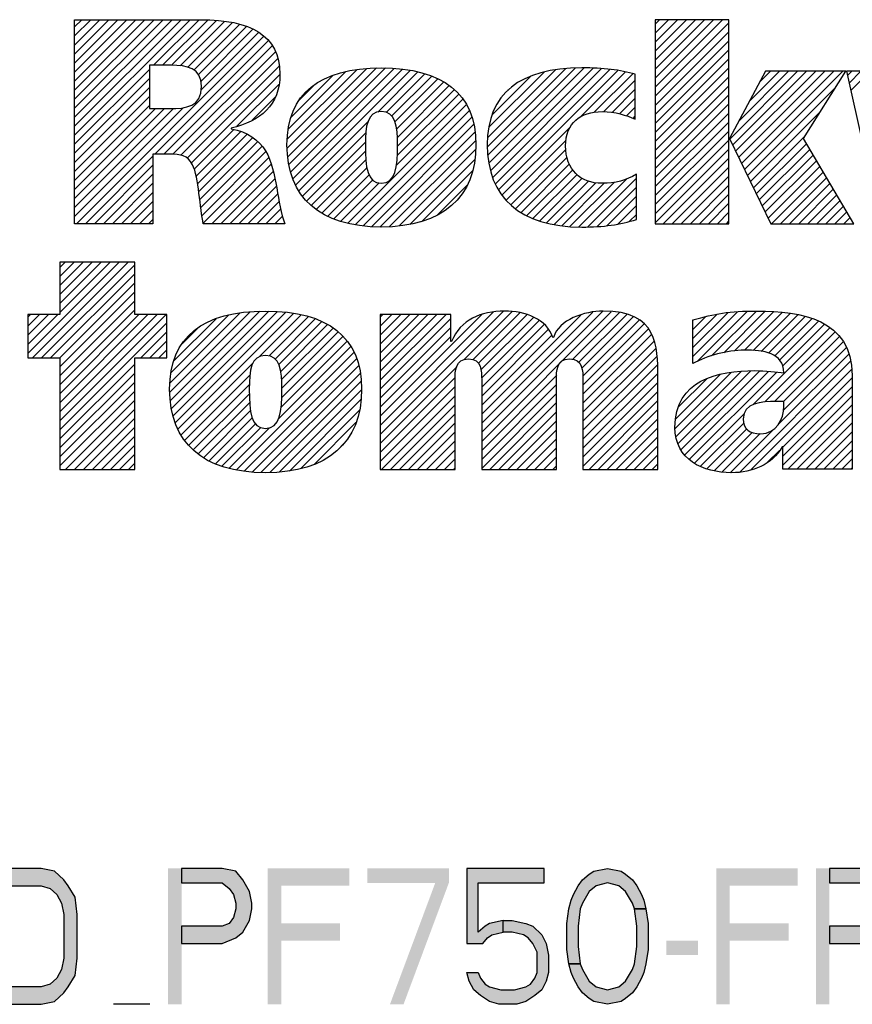
# Model space of a CAD drawing. Units: inches. Extents: x 0 to 68, y 0 to 44.
# Drawn here: x 55.1 to 57, y 2 to 4.2 of the extents above; entities that cross this region are included whole.
import ezdxf

# ---------------------------------------------------------------- set-up
doc = ezdxf.new("R2010")
doc.units = ezdxf.units.IN
doc.header["$LTSCALE"] = 3.74
doc.header["$MEASUREMENT"] = 0
doc.layers.get('0').update_dxf_attribs({"linetype": 'CONTINUOUS'})

# ---------------------------------------------------------------- blocks, each defined once
blk = doc.blocks.new('RA_LOGO_BL0', base_point=(56.2839, 3.6903))
at = {"color": 2, "linetype": 'CONTINUOUS'}
for p, q in [((55.2618, 3.9351), (55.517, 4.1903)), ((55.2618, 3.955), (55.497, 4.1903)), ((55.2618, 3.975), (55.4771, 4.1903)), ((55.2618, 3.9949), (55.4572, 4.1903)), ((55.2618, 4.0148), (55.4373, 4.1903)), ((55.2618, 4.0347), (55.4173, 4.1903)), ((55.2618, 4.0547), (55.3974, 4.1903)), ((55.2618, 4.0746), (55.3775, 4.1903)), ((55.2618, 4.0945), (55.3576, 4.1903)), ((55.2618, 4.1144), (55.3377, 4.1903)), ((55.2618, 4.1344), (55.3177, 4.1903)), ((55.2618, 4.1543), (55.2978, 4.1903)), ((55.2618, 4.1742), (55.2779, 4.1903)), ((55.4363, 4.0897), (55.5369, 4.1903)), ((55.4562, 4.0897), (55.5565, 4.1899)), ((55.4761, 4.0897), (55.5749, 4.1884)), ((55.495, 4.0886), (55.5929, 4.1865)), ((55.5118, 4.0854), (55.6104, 4.184)), ((55.5254, 4.0792), (55.6261, 4.1799)), ((55.5354, 4.0692), (55.6418, 4.1757)), ((56.5433, 4.0411), (56.6922, 4.1899)), ((56.5433, 4.061), (56.6722, 4.1899)), ((56.5433, 4.0809), (56.6523, 4.1899)), ((56.5433, 4.1008), (56.6324, 4.1899)), ((56.5433, 4.1208), (56.6125, 4.1899)), ((56.5433, 4.1407), (56.5925, 4.1899)), ((56.5433, 4.1606), (56.5726, 4.1899)), ((56.5433, 4.1805), (56.5527, 4.1899)), ((56.5433, 4.0211), (56.7058, 4.1836)), ((55.266, 3.74), (55.6795, 4.1536)), ((55.541, 4.0549), (55.6552, 4.1691)), ((55.5417, 4.0357), (55.6686, 4.1626)), ((56.5433, 4.0012), (56.7058, 4.1636)), ((55.4393, 3.8934), (55.69, 4.1441)), ((55.4592, 3.8934), (55.6982, 4.1324)), ((56.5433, 3.9813), (56.7058, 4.1437)), ((55.4791, 3.8933), (55.7053, 4.1195)), ((56.5433, 3.9614), (56.7058, 4.1238)), ((55.4966, 3.8909), (55.7105, 4.1049)), ((55.5102, 3.8846), (55.7134, 4.0878)), ((56.5433, 3.9414), (56.7058, 4.1039)), ((55.2618, 3.9152), (55.4271, 4.0804)), ((55.5197, 3.8742), (55.7151, 4.0696)), ((55.7312, 3.9064), (55.9071, 4.0822)), ((55.7315, 3.9266), (55.8853, 4.0804)), ((55.7324, 3.8877), (55.9285, 4.0838)), ((55.7333, 3.9483), (55.8607, 4.0758)), ((55.7351, 3.8704), (55.9485, 4.0838)), ((55.7385, 3.8539), (55.9671, 4.0825)), ((55.7388, 3.9738), (55.8327, 4.0676)), ((55.7438, 3.8393), (55.9856, 4.0811)), ((55.7496, 3.8251), (56.0029, 4.0784)), ((55.9309, 3.9865), (56.0196, 4.0752)), ((55.9499, 3.9856), (56.0352, 4.0709)), ((55.9619, 3.9777), (56.0501, 4.0659)), ((56.173, 3.9099), (56.3451, 4.0819)), ((56.1738, 3.9305), (56.3231, 4.0799)), ((56.1742, 3.8911), (56.3667, 4.0836)), ((56.1763, 3.953), (56.298, 4.0746)), ((56.1765, 3.8735), (56.3868, 4.0837)), ((56.1799, 3.8569), (56.4061, 4.0832)), ((56.1834, 3.98), (56.2689, 4.0655)), ((56.1848, 3.842), (56.4251, 4.0822)), ((56.1903, 3.8275), (56.443, 4.0802)), ((56.1976, 3.8149), (56.461, 4.0783)), ((56.3782, 3.9755), (56.4774, 4.0747)), ((56.4086, 3.9861), (56.4937, 4.0711)), ((56.5433, 3.9215), (56.7058, 4.0839)), ((56.5433, 3.9016), (56.7058, 4.064)), ((56.7078, 3.9266), (56.8577, 4.0765)), ((56.7143, 3.9132), (56.8776, 4.0765)), ((56.7208, 3.8998), (56.8975, 4.0765)), ((56.7274, 3.8864), (56.9174, 4.0765)), ((56.7276, 3.9663), (56.8377, 4.0765)), ((56.7339, 3.873), (56.9374, 4.0765)), ((56.7404, 3.8596), (56.9573, 4.0765)), ((56.7508, 4.0094), (56.8178, 4.0765)), ((56.7739, 4.0524), (56.7979, 4.0765)), ((56.9676, 4.0668), (56.9772, 4.0765)), ((56.9712, 4.0505), (56.9971, 4.0765)), ((56.9749, 4.0342), (57.0171, 4.0765)), ((55.2618, 3.8953), (55.4271, 4.0605)), ((55.6203, 3.9549), (55.7128, 4.0474)), ((55.7577, 4.0126), (55.7925, 4.0473)), ((55.969, 3.9648), (56.0639, 4.0597)), ((55.9727, 3.9486), (56.0771, 4.053)), ((55.9744, 3.9304), (56.0888, 4.0448)), ((56.4296, 3.9871), (56.4993, 4.0568)), ((56.5433, 3.8817), (56.7058, 4.0441)), ((55.2618, 3.8753), (55.4271, 4.0406)), ((55.2618, 3.8554), (55.4271, 4.0207)), ((55.9742, 3.8903), (56.1098, 4.0259)), ((55.9747, 3.9108), (56.1002, 4.0363)), ((56.2185, 4.035), (56.2188, 4.0353)), ((56.4481, 3.9857), (56.4993, 4.0369)), ((56.5433, 3.8617), (56.7058, 4.0242)), ((56.7469, 3.8462), (56.9416, 4.0409)), ((55.2618, 3.8355), (55.4271, 4.0007)), ((55.6536, 3.9682), (55.7052, 4.0199)), ((55.8647, 3.741), (56.1266, 4.0029)), ((55.972, 3.8682), (56.1189, 4.0151)), ((56.4646, 3.9823), (56.4993, 4.017)), ((56.5433, 3.8418), (56.7058, 4.0042)), ((55.2618, 3.7558), (55.5021, 3.9961)), ((55.2618, 3.7757), (55.4802, 3.9941)), ((55.2618, 3.7956), (55.4602, 3.994)), ((55.2618, 3.8156), (55.4403, 3.994)), ((55.881, 3.7373), (56.1332, 3.9896)), ((56.4803, 3.978), (56.4993, 3.997)), ((56.4946, 3.9724), (56.4993, 3.9771)), ((56.5433, 3.8219), (56.7058, 3.9843)), ((56.7535, 3.8328), (56.9074, 3.9867)), ((55.7569, 3.8126), (55.9093, 3.9649)), ((55.8988, 3.7352), (56.1389, 3.9754)), ((55.9169, 3.7334), (56.1428, 3.9593)), ((56.5433, 3.802), (56.7058, 3.9644)), ((55.5257, 3.8602), (55.6135, 3.9481)), ((55.5301, 3.8448), (55.6291, 3.9437)), ((55.5331, 3.8278), (55.6427, 3.9374)), ((55.7648, 3.8005), (55.9047, 3.9404)), ((55.936, 3.7326), (56.1459, 3.9425)), ((56.2052, 3.8026), (56.3555, 3.9529)), ((56.5433, 3.782), (56.7058, 3.9445)), ((55.5361, 3.8109), (55.6553, 3.9301)), ((55.5382, 3.7931), (55.666, 3.9209)), ((55.7739, 3.7897), (55.9038, 3.9196)), ((55.9563, 3.733), (56.1472, 3.9239)), ((56.2142, 3.7917), (56.347, 3.9244)), ((56.5433, 3.7621), (56.7058, 3.9245)), ((56.76, 3.8194), (56.8732, 3.9326)), ((56.7665, 3.806), (56.8771, 3.9166)), ((55.5404, 3.7754), (55.676, 3.9109)), ((55.5432, 3.7582), (55.6843, 3.8993)), ((55.7843, 3.7801), (55.9039, 3.8998)), ((55.9784, 3.7352), (56.1471, 3.9039)), ((56.2244, 3.7819), (56.3465, 3.904)), ((56.5433, 3.7422), (56.7058, 3.9046)), ((56.7731, 3.7926), (56.8845, 3.9041)), ((56.7796, 3.7792), (56.8919, 3.8916)), ((55.2859, 3.74), (55.4348, 3.8889)), ((55.3058, 3.74), (55.4348, 3.869)), ((55.5459, 3.741), (55.6903, 3.8854)), ((55.5649, 3.74), (55.696, 3.8712)), ((55.7953, 3.7712), (55.9049, 3.8808)), ((56.0016, 3.7384), (56.1458, 3.8826)), ((56.2352, 3.7728), (56.3489, 3.8865)), ((56.2472, 3.7648), (56.3538, 3.8714)), ((56.5611, 3.74), (56.7058, 3.8847)), ((56.7861, 3.7658), (56.8994, 3.8791)), ((55.3258, 3.74), (55.4348, 3.8491)), ((55.5848, 3.74), (55.7, 3.8552)), ((55.8074, 3.7634), (55.9071, 3.8631)), ((55.8201, 3.7562), (55.9118, 3.8479)), ((56.0274, 3.7443), (56.1406, 3.8575)), ((56.2597, 3.7574), (56.3613, 3.859)), ((56.2736, 3.7515), (56.3709, 3.8487)), ((56.581, 3.74), (56.7058, 3.8648)), ((56.7926, 3.7524), (56.9068, 3.8665)), ((56.8002, 3.74), (56.9142, 3.854)), ((55.3457, 3.74), (55.4348, 3.8292)), ((55.6047, 3.74), (55.704, 3.8393)), ((55.8342, 3.7504), (55.9198, 3.836)), ((55.8487, 3.7449), (55.9334, 3.8296)), ((56.0613, 3.7583), (56.1295, 3.8265)), ((56.2879, 3.7458), (56.3825, 3.8404)), ((56.3038, 3.7417), (56.3962, 3.8341)), ((56.3198, 3.7378), (56.4122, 3.8302)), ((56.3375, 3.7356), (56.4311, 3.8292)), ((56.3553, 3.7335), (56.4532, 3.8314)), ((56.3745, 3.7328), (56.4802, 3.8385)), ((56.3948, 3.7331), (56.5019, 3.8402)), ((56.6009, 3.74), (56.7058, 3.8448)), ((56.8201, 3.74), (56.9216, 3.8415)), ((56.84, 3.74), (56.929, 3.829)), ((55.3656, 3.74), (55.4348, 3.8092)), ((55.6246, 3.74), (55.7073, 3.8227)), ((55.6446, 3.74), (55.7105, 3.8059)), ((56.4155, 3.734), (56.5019, 3.8203)), ((56.6209, 3.74), (56.7058, 3.8249)), ((56.6408, 3.74), (56.7058, 3.805)), ((56.86, 3.74), (56.9364, 3.8165)), ((56.8799, 3.74), (56.9439, 3.804)), ((55.3855, 3.74), (55.4348, 3.7893)), ((55.6645, 3.74), (55.7136, 3.7891)), ((56.4375, 3.736), (56.5019, 3.8004)), ((56.6607, 3.74), (56.7058, 3.7851)), ((56.8998, 3.74), (56.9513, 3.7915)), ((55.4055, 3.74), (55.4348, 3.7694)), ((55.6844, 3.74), (55.7167, 3.7723)), ((56.4606, 3.7392), (56.5019, 3.7805)), ((56.4868, 3.7454), (56.5019, 3.7605)), ((56.6806, 3.74), (56.7058, 3.7651)), ((56.9197, 3.74), (56.9587, 3.779)), ((56.9397, 3.74), (56.9661, 3.7665)), ((55.4254, 3.74), (55.4348, 3.7495)), ((55.7043, 3.74), (55.7211, 3.7568)), ((55.7243, 3.74), (55.7257, 3.7415)), ((56.7006, 3.74), (56.7058, 3.7452)), ((56.9596, 3.74), (56.9735, 3.754)), ((55.159, 3.4538), (55.3604, 3.6551)), ((55.1693, 3.4441), (55.3803, 3.6551)), ((55.2293, 3.6551), (55.2293, 3.5393)), ((55.3946, 3.6551), (55.2293, 3.6551)), ((55.2293, 3.5439), (55.3405, 3.6551)), ((55.2293, 3.5639), (55.3205, 3.6551)), ((55.2293, 3.5838), (55.3006, 3.6551)), ((55.2293, 3.6037), (55.2807, 3.6551)), ((55.2293, 3.6236), (55.2608, 3.6551)), ((55.2293, 3.6436), (55.2409, 3.6551)), ((55.3946, 3.5393), (55.3946, 3.6551)), ((55.1892, 3.4441), (55.3946, 3.6495)), ((55.2091, 3.4441), (55.3946, 3.6296)), ((55.2291, 3.4441), (55.3946, 3.6096)), ((55.2293, 3.4244), (55.3946, 3.5897)), ((55.2293, 3.4045), (55.3946, 3.5698)), ((55.2293, 3.3845), (55.3946, 3.5499)), ((55.4722, 3.3684), (55.6492, 3.5454)), ((55.4727, 3.3888), (55.6272, 3.5434)), ((55.4734, 3.3497), (55.6707, 3.547)), ((55.4758, 3.3322), (55.6907, 3.5471)), ((55.4793, 3.3157), (55.7095, 3.546)), ((55.4843, 3.3008), (55.7281, 3.5446)), ((55.9367, 3.275), (56.2086, 3.5469)), ((55.9367, 3.2949), (56.1868, 3.5451)), ((56.122, 3.4404), (56.2273, 3.5457)), ((56.1416, 3.44), (56.2448, 3.5433)), ((56.1604, 3.2795), (56.4279, 3.547)), ((56.1604, 3.2596), (56.4464, 3.5456)), ((56.1604, 3.2995), (56.4055, 3.5446)), ((56.3616, 3.4409), (56.4648, 3.5441)), ((56.6263, 3.4466), (56.7253, 3.5456)), ((56.6263, 3.4665), (56.7033, 3.5435)), ((56.6357, 3.436), (56.746, 3.5464)), ((56.6677, 3.4482), (56.7667, 3.5471)), ((56.6947, 3.4552), (56.7864, 3.5469)), ((56.7186, 3.4592), (56.8053, 3.5459)), ((56.7402, 3.4609), (56.8236, 3.5443)), ((55.2293, 3.5393), (55.159, 3.5393)), ((55.159, 3.5393), (55.159, 3.4441)), ((55.159, 3.4737), (55.2247, 3.5393)), ((55.159, 3.4936), (55.2048, 3.5393)), ((55.159, 3.5135), (55.1848, 3.5393)), ((55.159, 3.5335), (55.1649, 3.5393)), ((55.2293, 3.3048), (55.4638, 3.5393)), ((55.2293, 3.3248), (55.4439, 3.5393)), ((55.2293, 3.3447), (55.4239, 3.5393)), ((55.2293, 3.3646), (55.404, 3.5393)), ((55.2293, 3.2849), (55.4657, 3.5213)), ((55.4657, 3.5393), (55.3946, 3.5393)), ((55.4657, 3.4441), (55.4657, 3.5393)), ((55.4747, 3.4107), (55.6026, 3.5387)), ((55.4805, 3.4365), (55.5743, 3.5303)), ((55.4898, 3.2864), (55.7456, 3.5422)), ((55.6699, 3.4466), (55.7623, 3.539)), ((55.6915, 3.4482), (55.7782, 3.535)), ((55.7045, 3.4413), (55.7932, 3.53)), ((55.7125, 3.4294), (55.8073, 3.5242)), ((55.9367, 3.3946), (56.0817, 3.5396)), ((55.9367, 3.4145), (56.0618, 3.5396)), ((55.9367, 3.4344), (56.0419, 3.5396)), ((55.9367, 3.4543), (56.022, 3.5396)), ((55.9367, 3.4743), (56.002, 3.5396)), ((55.9367, 3.4942), (55.9821, 3.5396)), ((55.9367, 3.5141), (55.9622, 3.5396)), ((55.9367, 3.534), (55.9423, 3.5396)), ((55.9367, 3.3149), (56.1611, 3.5393)), ((55.9367, 3.3746), (56.0925, 3.5305)), ((56.153, 3.4316), (56.2604, 3.5389)), ((56.1588, 3.4175), (56.2747, 3.5333)), ((56.1602, 3.3989), (56.2875, 3.5262)), ((56.1604, 3.3194), (56.3793, 3.5383)), ((56.3743, 3.4337), (56.4804, 3.5398)), ((56.3813, 3.4208), (56.4956, 3.5351)), ((56.3836, 3.4031), (56.5078, 3.5274)), ((56.6263, 3.4864), (56.68, 3.5402)), ((56.6263, 3.5064), (56.6545, 3.5346)), ((56.6263, 3.5263), (56.628, 3.528)), ((56.7592, 3.46), (56.8416, 3.5424)), ((56.7773, 3.4581), (56.8583, 3.5391)), ((56.7936, 3.4545), (56.8748, 3.5357)), ((56.8074, 3.4484), (56.8896, 3.5306)), ((56.8181, 3.4392), (56.9041, 3.5252)), ((55.4084, 3.4441), (55.4657, 3.5014)), ((55.4998, 3.4758), (55.533, 3.5089)), ((55.717, 3.414), (55.8205, 3.5174)), ((55.719, 3.3961), (55.8326, 3.5097)), ((55.7197, 3.3769), (55.844, 3.5012)), ((55.9367, 3.3547), (56.0925, 3.5106)), ((56.1604, 3.3792), (56.2984, 3.5172)), ((56.1604, 3.3592), (56.3082, 3.507)), ((56.384, 3.3837), (56.5191, 3.5188)), ((56.384, 3.3637), (56.5283, 3.508)), ((56.7598, 3.341), (56.9293, 3.5105)), ((56.7855, 3.3467), (56.9403, 3.5016)), ((56.825, 3.4261), (56.9171, 3.5182)), ((55.4283, 3.4441), (55.4657, 3.4814)), ((55.718, 3.3352), (55.8637, 3.481)), ((55.7195, 3.3567), (55.8541, 3.4913)), ((55.9367, 3.3348), (56.0925, 3.4907)), ((56.1604, 3.3393), (56.3149, 3.4939)), ((56.384, 3.3438), (56.5355, 3.4953)), ((56.384, 3.3239), (56.5416, 3.4815)), ((56.8064, 3.3477), (56.9499, 3.4912)), ((56.8264, 3.3478), (56.9587, 3.4801)), ((55.4482, 3.4441), (55.4657, 3.4615)), ((55.6189, 3.1963), (55.8787, 3.4562)), ((55.712, 3.3094), (55.8715, 3.4688)), ((56.384, 3.304), (56.5449, 3.4648)), ((56.8268, 3.3283), (56.9654, 3.4669)), ((55.159, 3.4441), (55.2293, 3.4441)), ((55.2293, 3.4441), (55.2293, 3.1978)), ((55.3946, 3.1978), (55.3946, 3.4441)), ((55.3946, 3.4441), (55.4657, 3.4441)), ((55.636, 3.1936), (55.8844, 3.442)), ((56.384, 3.284), (56.5476, 3.4476)), ((56.7301, 3.1918), (56.9753, 3.437)), ((56.815, 3.2966), (56.9713, 3.4529)), ((55.2293, 3.265), (55.3946, 3.4303)), ((55.4971, 3.2738), (55.6557, 3.4324)), ((55.6542, 3.1918), (55.8891, 3.4267)), ((55.9367, 3.2551), (56.1055, 3.4239)), ((56.384, 3.2641), (56.5484, 3.4284)), ((56.5891, 3.2699), (56.7337, 3.4145)), ((56.5937, 3.2546), (56.7544, 3.4153)), ((56.6002, 3.2412), (56.7741, 3.4151)), ((56.6082, 3.2293), (56.7931, 3.4141)), ((56.6185, 3.2197), (56.8115, 3.4126)), ((56.7547, 3.1965), (56.9771, 3.4188)), ((55.2293, 3.2451), (55.3946, 3.4104)), ((55.2293, 3.2251), (55.3946, 3.3905)), ((55.5047, 3.2614), (55.649, 3.4057)), ((55.6728, 3.1905), (55.8927, 3.4103)), ((55.6927, 3.1905), (55.8944, 3.3921)), ((55.9367, 3.2352), (56.102, 3.4005)), ((56.1604, 3.2397), (56.326, 3.4053)), ((56.384, 3.2442), (56.5491, 3.4093)), ((56.5872, 3.288), (56.711, 3.4118)), ((56.5886, 3.3093), (56.6867, 3.4074)), ((56.5941, 3.3347), (56.6571, 3.3977)), ((56.8248, 3.2466), (56.9782, 3.4)), ((55.2293, 3.2052), (55.3946, 3.3705)), ((55.5136, 3.2505), (55.6476, 3.3845)), ((55.7142, 3.192), (55.8954, 3.3732)), ((55.9367, 3.2152), (56.1017, 3.3803)), ((56.1604, 3.2198), (56.3254, 3.3848)), ((56.384, 3.2243), (56.5491, 3.3893)), ((56.384, 3.2043), (56.5491, 3.3694)), ((56.8248, 3.2267), (56.9782, 3.3801)), ((55.2418, 3.1978), (55.3946, 3.3506)), ((55.5237, 3.2406), (55.6477, 3.3646)), ((55.7363, 3.1941), (55.894, 3.3519)), ((55.9392, 3.1978), (56.1017, 3.3604)), ((56.1604, 3.1998), (56.3254, 3.3649)), ((56.3974, 3.1978), (56.5491, 3.3495)), ((56.8248, 3.2068), (56.9782, 3.3602)), ((55.2617, 3.1978), (55.3946, 3.3307)), ((55.5347, 3.2317), (55.6484, 3.3454)), ((55.5464, 3.2235), (55.6503, 3.3274)), ((55.7615, 3.1995), (55.8906, 3.3286)), ((55.9591, 3.1978), (56.1017, 3.3405)), ((56.1783, 3.1978), (56.3254, 3.345)), ((56.4174, 3.1978), (56.5491, 3.3296)), ((56.8358, 3.1979), (56.9782, 3.3402)), ((55.2816, 3.1978), (55.3946, 3.3108)), ((55.5591, 3.2163), (55.6541, 3.3113)), ((55.979, 3.1978), (56.1017, 3.3205)), ((56.1982, 3.1978), (56.3254, 3.325)), ((56.2181, 3.1978), (56.3254, 3.3051)), ((56.4373, 3.1978), (56.5491, 3.3096)), ((56.6301, 3.2113), (56.7394, 3.3206)), ((56.8558, 3.1979), (56.9782, 3.3203)), ((55.3016, 3.1978), (55.3946, 3.2908)), ((55.5727, 3.2099), (55.6611, 3.2983)), ((55.5872, 3.2045), (55.6728, 3.2901)), ((55.6026, 3.2), (55.6922, 3.2896)), ((55.7908, 3.2088), (55.8829, 3.3009)), ((55.9989, 3.1978), (56.1017, 3.3006)), ((56.238, 3.1978), (56.3254, 3.2852)), ((56.4572, 3.1978), (56.5491, 3.2897)), ((56.6427, 3.204), (56.7387, 3.3)), ((56.6575, 3.1988), (56.7451, 3.2864)), ((56.7088, 3.1904), (56.803, 3.2846)), ((56.8757, 3.1979), (56.9782, 3.3004)), ((55.3215, 3.1978), (55.3946, 3.2709)), ((56.0189, 3.1978), (56.1017, 3.2807)), ((56.0388, 3.1978), (56.1017, 3.2608)), ((56.258, 3.1978), (56.3254, 3.2653)), ((56.4771, 3.1978), (56.5491, 3.2698)), ((56.6732, 3.1946), (56.7575, 3.279)), ((56.6903, 3.1918), (56.7751, 3.2766)), ((56.8956, 3.1979), (56.9782, 3.2805)), ((56.9155, 3.1979), (56.9782, 3.2605)), ((55.3414, 3.1978), (55.3946, 3.251)), ((55.8404, 3.2385), (55.8579, 3.2561)), ((56.0587, 3.1978), (56.1017, 3.2408)), ((56.2779, 3.1978), (56.3254, 3.2453)), ((56.4971, 3.1978), (56.5491, 3.2499)), ((56.7908, 3.2127), (56.8177, 3.2395)), ((56.9355, 3.1979), (56.9782, 3.2406)), ((55.3613, 3.1978), (55.3946, 3.2311)), ((56.0786, 3.1978), (56.1017, 3.2209)), ((56.2978, 3.1978), (56.3254, 3.2254)), ((56.517, 3.1978), (56.5491, 3.2299)), ((56.9554, 3.1979), (56.9782, 3.2207)), ((55.2293, 3.1978), (55.3946, 3.1978)), ((55.3813, 3.1978), (55.3946, 3.2111)), ((56.0986, 3.1978), (56.1017, 3.201)), ((56.3177, 3.1978), (56.3254, 3.2055)), ((56.5369, 3.1978), (56.5491, 3.21)), ((56.9753, 3.1979), (56.9782, 3.2008))]:
    blk.add_line(p, q, dxfattribs=at)
for points, knots in [([(55.2618, 3.74), (55.2618, 3.74), (55.4348, 3.74), (55.4348, 3.74), (55.4348, 3.74), (55.4348, 3.8934), (55.4348, 3.8934), (55.4348, 3.8934), (55.4734, 3.8934), (55.4734, 3.8934), (55.4946, 3.8934), (55.512, 3.8908), (55.5223, 3.8701), (55.5364, 3.8429), (55.5383, 3.7724), (55.5461, 3.74), (55.5461, 3.74), (55.7262, 3.74), (55.7262, 3.74), (55.7081, 3.7838), (55.71, 3.8534), (55.6836, 3.9011), (55.6674, 3.925), (55.6448, 3.943), (55.6074, 3.9495), (55.6074, 3.9495), (55.6074, 3.9508), (55.6074, 3.9508), (55.6719, 3.9663), (55.7152, 4.0012), (55.7152, 4.0703), (55.7152, 4.1567), (55.6487, 4.1903), (55.5409, 4.1903), (55.5409, 4.1903), (55.2618, 4.1903), (55.2618, 4.1903), (55.2618, 4.1903), (55.2618, 3.74), (55.2618, 3.74)], [0, 0, 0, 0, 1, 1, 1, 2, 2, 2, 3, 3, 3, 4, 4, 4, 5, 5, 5, 6, 6, 6, 7, 7, 7, 8, 8, 8, 9, 9, 9, 10, 10, 10, 11, 11, 11, 12, 12, 12, 13, 13, 13, 13]), ([(56.7058, 3.928), (56.7058, 3.928), (56.707, 3.928), (56.707, 3.928), (56.707, 3.928), (56.7868, 4.0765), (56.7868, 4.0765), (56.7868, 4.0765), (56.9641, 4.0765), (56.9641, 4.0765), (56.9641, 4.0765), (56.8703, 3.928), (56.8703, 3.928), (56.8703, 3.928), (56.9818, 3.74), (56.9818, 3.74), (56.9818, 3.74), (56.7987, 3.74), (56.7987, 3.74), (56.7987, 3.74), (56.707, 3.928), (56.707, 3.928), (56.707, 3.928), (56.7058, 3.928), (56.7058, 3.928), (56.7058, 3.928), (56.7058, 3.74), (56.7058, 3.74), (56.7058, 3.74), (56.5433, 3.74), (56.5433, 3.74), (56.5433, 3.74), (56.5433, 4.1899), (56.5433, 4.1899), (56.5433, 4.1899), (56.7058, 4.1899), (56.7058, 4.1899), (56.7058, 4.1899), (56.7058, 3.928), (56.7058, 3.928)], [0, 0, 0, 0, 1, 1, 1, 2, 2, 2, 3, 3, 3, 4, 4, 4, 5, 5, 5, 6, 6, 6, 7, 7, 7, 8, 8, 8, 9, 9, 9, 10, 10, 10, 11, 11, 11, 12, 12, 12, 13, 13, 13, 13]), ([(55.4271, 4.0897), (55.4271, 4.0897), (55.4747, 4.0897), (55.4747, 4.0897), (55.5094, 4.0897), (55.5422, 4.0838), (55.5422, 4.0432), (55.5422, 3.9979), (55.5075, 3.994), (55.4721, 3.994), (55.4721, 3.994), (55.4271, 3.994), (55.4271, 3.994), (55.4271, 3.994), (55.4271, 4.0897), (55.4271, 4.0897)], [0, 0, 0, 0, 1, 1, 1, 2, 2, 2, 3, 3, 3, 4, 4, 4, 5, 5, 5, 5]), ([(55.7307, 3.9144), (55.7307, 3.7982), (55.803, 3.7326), (55.9389, 3.7326), (56.0742, 3.7326), (56.1478, 3.7982), (56.1478, 3.9144), (56.1478, 4.0273), (56.0742, 4.0839), (55.9389, 4.0839), (55.803, 4.0839), (55.7307, 4.0273), (55.7307, 3.9144)], [0, 0, 0, 0, 1, 1, 1, 2, 2, 2, 3, 3, 3, 4, 4, 4, 4]), ([(56.5019, 3.7493), (56.4658, 3.7378), (56.4296, 3.7326), (56.3812, 3.7326), (56.245, 3.7326), (56.1727, 3.7982), (56.1727, 3.9144), (56.1727, 4.0273), (56.245, 4.0839), (56.3812, 4.0839), (56.4296, 4.0839), (56.4658, 4.0794), (56.4993, 4.0699), (56.4993, 4.0699), (56.4993, 3.9706), (56.4993, 3.9706), (56.4793, 3.9796), (56.4554, 3.9874), (56.4264, 3.9874), (56.378, 3.9874), (56.3457, 3.9622), (56.3457, 3.9118), (56.3457, 3.8594), (56.378, 3.8291), (56.4264, 3.8291), (56.4554, 3.8291), (56.4793, 3.8356), (56.5019, 3.8491), (56.5019, 3.8491), (56.5019, 3.7493), (56.5019, 3.7493)], [0, 0, 0, 0, 1, 1, 1, 2, 2, 2, 3, 3, 3, 4, 4, 4, 5, 5, 5, 6, 6, 6, 7, 7, 7, 8, 8, 8, 9, 9, 9, 10, 10, 10, 10]), ([(57.1572, 3.8562), (57.1572, 3.8562), (57.1584, 3.8562), (57.1584, 3.8562), (57.1584, 3.8562), (57.1933, 4.0765), (57.1933, 4.0765), (57.1933, 4.0765), (57.3888, 4.0765), (57.3888, 4.0765), (57.3888, 4.0765), (57.4262, 3.8562), (57.4262, 3.8562), (57.4262, 3.8562), (57.4275, 3.8562), (57.4275, 3.8562), (57.4275, 3.8562), (57.457, 4.0765), (57.457, 4.0765), (57.457, 4.0765), (57.6055, 4.0765), (57.6055, 4.0765), (57.6055, 4.0765), (57.5301, 3.74), (57.5301, 3.74), (57.5301, 3.74), (57.3275, 3.74), (57.3275, 3.74), (57.3275, 3.74), (57.2875, 3.9684), (57.2875, 3.9684), (57.2875, 3.9684), (57.2862, 3.9684), (57.2862, 3.9684), (57.2862, 3.9684), (57.2447, 3.74), (57.2447, 3.74), (57.2447, 3.74), (57.0408, 3.74), (57.0408, 3.74), (57.0408, 3.74), (56.9654, 4.0765), (56.9654, 4.0765), (56.9654, 4.0765), (57.1248, 4.0765), (57.1248, 4.0765), (57.1248, 4.0765), (57.1572, 3.8562), (57.1572, 3.8562)], [0, 0, 0, 0, 1, 1, 1, 2, 2, 2, 3, 3, 3, 4, 4, 4, 5, 5, 5, 6, 6, 6, 7, 7, 7, 8, 8, 8, 9, 9, 9, 10, 10, 10, 11, 11, 11, 12, 12, 12, 13, 13, 13, 14, 14, 14, 15, 15, 15, 16, 16, 16, 16]), ([(55.9037, 3.9144), (55.9037, 3.9544), (55.9076, 3.9874), (55.9389, 3.9874), (55.9703, 3.9874), (55.9748, 3.9544), (55.9748, 3.9144), (55.9748, 3.8653), (55.9703, 3.8291), (55.9389, 3.8291), (55.9076, 3.8291), (55.9037, 3.8653), (55.9037, 3.9144)], [0, 0, 0, 0, 1, 1, 1, 2, 2, 2, 3, 3, 3, 4, 4, 4, 4]), ([(55.4718, 3.375), (55.4718, 3.2569), (55.5452, 3.1903), (55.6833, 3.1903), (55.8208, 3.1903), (55.8955, 3.2569), (55.8955, 3.375), (55.8955, 3.4897), (55.8208, 3.5472), (55.6833, 3.5472), (55.5452, 3.5472), (55.4718, 3.4897), (55.4718, 3.375)], [0, 0, 0, 0, 1, 1, 1, 2, 2, 2, 3, 3, 3, 4, 4, 4, 4]), ([(55.9367, 3.5396), (55.9367, 3.5396), (56.0925, 3.5396), (56.0925, 3.5396), (56.0925, 3.5396), (56.0925, 3.4802), (56.0925, 3.4802), (56.0925, 3.4802), (56.0939, 3.4802), (56.0939, 3.4802), (56.1136, 3.528), (56.1591, 3.547), (56.2108, 3.5471), (56.2567, 3.5471), (56.3044, 3.5294), (56.3176, 3.4887), (56.3176, 3.4887), (56.3189, 3.4887), (56.3189, 3.4887), (56.33, 3.5281), (56.388, 3.5471), (56.4286, 3.5471), (56.5491, 3.5471), (56.5491, 3.4691), (56.5491, 3.4029), (56.5491, 3.4029), (56.5491, 3.1978), (56.5491, 3.1978), (56.5491, 3.1978), (56.384, 3.1978), (56.384, 3.1978), (56.384, 3.1978), (56.384, 3.395), (56.384, 3.395), (56.384, 3.4147), (56.384, 3.4416), (56.3544, 3.4416), (56.3254, 3.4416), (56.3254, 3.4147), (56.3254, 3.395), (56.3254, 3.395), (56.3254, 3.1978), (56.3254, 3.1978), (56.3254, 3.1978), (56.1604, 3.1978), (56.1604, 3.1978), (56.1604, 3.1978), (56.1604, 3.395), (56.1604, 3.395), (56.1604, 3.4147), (56.1604, 3.4416), (56.1314, 3.4416), (56.1017, 3.4416), (56.1017, 3.4147), (56.1017, 3.395), (56.1017, 3.395), (56.1017, 3.1978), (56.1017, 3.1978), (56.1017, 3.1978), (55.9367, 3.1978), (55.9367, 3.1978), (55.9367, 3.1978), (55.9367, 3.5396), (55.9367, 3.5396)], [0, 0, 0, 0, 1, 1, 1, 2, 2, 2, 3, 3, 3, 4, 4, 4, 5, 5, 5, 6, 6, 6, 7, 7, 7, 8, 8, 8, 9, 9, 9, 10, 10, 10, 11, 11, 11, 12, 12, 12, 13, 13, 13, 14, 14, 14, 15, 15, 15, 16, 16, 16, 17, 17, 17, 18, 18, 18, 19, 19, 19, 20, 20, 20, 21, 21, 21, 21]), ([(56.6263, 3.4316), (56.6591, 3.4483), (56.701, 3.4609), (56.7404, 3.4609), (56.7816, 3.4609), (56.8268, 3.4556), (56.8274, 3.4111), (56.8123, 3.4124), (56.7862, 3.4157), (56.7633, 3.4157), (56.6814, 3.4157), (56.587, 3.3948), (56.587, 3.2903), (56.587, 3.2191), (56.6486, 3.1903), (56.7122, 3.1903), (56.7586, 3.1902), (56.8005, 3.2086), (56.8235, 3.2472), (56.8235, 3.2472), (56.8248, 3.2472), (56.8248, 3.2472), (56.8248, 3.2472), (56.8248, 3.1979), (56.8248, 3.1979), (56.8248, 3.1979), (56.9782, 3.1979), (56.9782, 3.1979), (56.9782, 3.1979), (56.9782, 3.4052), (56.9782, 3.4052), (56.9782, 3.5302), (56.8635, 3.5472), (56.7692, 3.5472), (56.705, 3.5472), (56.6755, 3.5413), (56.6263, 3.5276), (56.6263, 3.5276), (56.6263, 3.4316), (56.6263, 3.4316)], [0, 0, 0, 0, 1, 1, 1, 2, 2, 2, 3, 3, 3, 4, 4, 4, 5, 5, 5, 6, 6, 6, 7, 7, 7, 8, 8, 8, 9, 9, 9, 10, 10, 10, 11, 11, 11, 12, 12, 12, 13, 13, 13, 13]), ([(55.6475, 3.375), (55.6475, 3.4157), (55.6514, 3.4492), (55.6833, 3.4492), (55.7152, 3.4492), (55.7197, 3.4157), (55.7197, 3.375), (55.7197, 3.3251), (55.7152, 3.2883), (55.6833, 3.2883), (55.6514, 3.2883), (55.6475, 3.3251), (55.6475, 3.375)], [0, 0, 0, 0, 1, 1, 1, 2, 2, 2, 3, 3, 3, 4, 4, 4, 4]), ([(56.8274, 3.3373), (56.8274, 3.3079), (56.8104, 3.2765), (56.7764, 3.2765), (56.7509, 3.2765), (56.7378, 3.2857), (56.7378, 3.3092), (56.7378, 3.3445), (56.777, 3.3478), (56.811, 3.3478), (56.811, 3.3478), (56.8274, 3.3478), (56.8274, 3.3478), (56.8274, 3.3478), (56.8274, 3.3373), (56.8274, 3.3373)], [0, 0, 0, 0, 1, 1, 1, 2, 2, 2, 3, 3, 3, 4, 4, 4, 5, 5, 5, 5])]:
    blk.add_open_spline(points, degree=3, knots=knots, dxfattribs=at)

msp = doc.modelspace()

# ---------------------------------------------------------------- hatches: boundary and pattern name
at = {"linetype": 'CONTINUOUS'}
for points in [[(55.098, 2.017), (55.188, 2.017), (55.218, 2.0234), (55.238, 2.0425), (55.248, 2.0553), (55.263, 2.0808), (55.268, 2.1191), (55.268, 2.2149), (55.263, 2.2532), (55.248, 2.2787), (55.238, 2.2915), (55.218, 2.3106), (55.188, 2.317), (55.098, 2.317), (55.098, 2.2787), (55.188, 2.2787), (55.208, 2.2723), (55.223, 2.2596), (55.233, 2.2404), (55.238, 2.2149), (55.238, 2.1191), (55.233, 2.0936), (55.223, 2.0744), (55.208, 2.0617), (55.188, 2.0553), (55.098, 2.0553)], [(55.498, 2.317), (55.498, 2.2851), (55.588, 2.2851), (55.603, 2.2723), (55.613, 2.2596), (55.618, 2.2404), (55.618, 2.2276), (55.613, 2.2085), (55.603, 2.1957), (55.588, 2.1893), (55.498, 2.1893), (55.498, 2.151), (55.588, 2.151), (55.618, 2.1638), (55.633, 2.1766), (55.648, 2.2021), (55.653, 2.2276), (55.653, 2.2404), (55.648, 2.2659), (55.633, 2.2915), (55.618, 2.3106), (55.588, 2.317)], [(56.128, 2.317), (56.128, 2.151), (56.163, 2.151), (56.173, 2.1638), (56.183, 2.1702), (56.208, 2.1766), (56.208, 2.2021), (56.178, 2.1957), (56.168, 2.1893), (56.153, 2.1766), (56.153, 2.2851), (56.298, 2.2851), (56.298, 2.317)], [(56.498, 2.2276), (56.493, 2.2404), (56.478, 2.2659), (56.463, 2.2787), (56.438, 2.2851), (56.413, 2.2787), (56.398, 2.2659), (56.383, 2.2404), (56.378, 2.2276), (56.373, 2.1893), (56.373, 2.1447), (56.378, 2.1064), (56.353, 2.1064), (56.348, 2.1383), (56.348, 2.1957), (56.353, 2.2276), (56.358, 2.2468), (56.363, 2.2596), (56.373, 2.2787), (56.383, 2.2915), (56.398, 2.3042), (56.408, 2.3106), (56.438, 2.317), (56.468, 2.3106), (56.478, 2.3042), (56.493, 2.2915), (56.503, 2.2787), (56.513, 2.2596), (56.518, 2.2468), (56.523, 2.2276)], [(56.928, 2.317), (56.928, 2.2851), (57.018, 2.2851), (57.033, 2.2723), (57.043, 2.2596), (57.048, 2.2404), (57.048, 2.2276), (57.043, 2.2085), (57.033, 2.1957), (57.018, 2.1893), (56.928, 2.1893), (56.928, 2.151), (57.018, 2.151), (57.048, 2.1638), (57.063, 2.1766), (57.078, 2.2021), (57.083, 2.2276), (57.083, 2.2404), (57.078, 2.2659), (57.063, 2.2915), (57.048, 2.3106), (57.018, 2.317)], [(56.378, 2.1064), (56.383, 2.0936), (56.398, 2.0681), (56.413, 2.0553), (56.438, 2.0489), (56.463, 2.0553), (56.478, 2.0681), (56.493, 2.0936), (56.498, 2.1064), (56.503, 2.1447), (56.503, 2.1893), (56.498, 2.2276), (56.523, 2.2276), (56.528, 2.1957), (56.528, 2.1383), (56.523, 2.1064), (56.518, 2.0872), (56.513, 2.0744), (56.503, 2.0553), (56.493, 2.0425), (56.478, 2.0298), (56.468, 2.0234), (56.438, 2.017), (56.408, 2.0234), (56.398, 2.0298), (56.383, 2.0425), (56.373, 2.0553), (56.363, 2.0744), (56.358, 2.0872), (56.353, 2.1064)], [(56.208, 2.1766), (56.208, 2.2021), (56.228, 2.2021), (56.258, 2.1957), (56.273, 2.1893), (56.293, 2.1702), (56.303, 2.151), (56.308, 2.1255), (56.308, 2.0872), (56.303, 2.0681), (56.293, 2.0489), (56.278, 2.0362), (56.258, 2.0234), (56.238, 2.017), (56.198, 2.017), (56.178, 2.0234), (56.158, 2.0362), (56.143, 2.0489), (56.133, 2.0681), (56.128, 2.0872), (56.153, 2.0872), (56.158, 2.0744), (56.168, 2.0617), (56.178, 2.0553), (56.203, 2.0489), (56.233, 2.0489), (56.258, 2.0553), (56.268, 2.0617), (56.278, 2.0744), (56.283, 2.0872), (56.283, 2.1319), (56.273, 2.151), (56.263, 2.1638), (56.253, 2.1702), (56.228, 2.1766)]]:
    msp.add_hatch(color=2, dxfattribs=at).paths.add_polyline_path(points)

# ---------------------------------------------------------------- linework, layer by layer
at = {"color": 2, "linetype": 'CONTINUOUS'}
msp.add_line((55.428, 2.017), (55.348, 2.017), dxfattribs=at)
for points in [[(55.098, 2.017), (55.188, 2.017), (55.218, 2.0234), (55.238, 2.0425), (55.248, 2.0553), (55.263, 2.0808), (55.268, 2.1191), (55.268, 2.2149), (55.263, 2.2532), (55.248, 2.2787), (55.238, 2.2915), (55.218, 2.3106), (55.188, 2.317), (55.098, 2.317)], [(55.498, 2.317), (55.498, 2.2851), (55.588, 2.2851), (55.603, 2.2723), (55.613, 2.2596), (55.618, 2.2404), (55.618, 2.2276), (55.613, 2.2085), (55.603, 2.1957), (55.588, 2.1893), (55.498, 2.1893), (55.498, 2.151), (55.588, 2.151), (55.618, 2.1638), (55.633, 2.1766), (55.648, 2.2021), (55.653, 2.2276), (55.653, 2.2404), (55.648, 2.2659), (55.633, 2.2915), (55.618, 2.3106), (55.588, 2.317), (55.498, 2.317)], [(56.128, 2.317), (56.128, 2.151), (56.163, 2.151), (56.173, 2.1638), (56.183, 2.1702), (56.208, 2.1766), (56.208, 2.2021), (56.178, 2.1957), (56.168, 2.1893), (56.153, 2.1766), (56.153, 2.2851), (56.298, 2.2851), (56.298, 2.317), (56.128, 2.317)], [(56.498, 2.2276), (56.493, 2.2404), (56.478, 2.2659), (56.463, 2.2787), (56.438, 2.2851), (56.413, 2.2787), (56.398, 2.2659), (56.383, 2.2404), (56.378, 2.2276), (56.373, 2.1893), (56.373, 2.1447), (56.378, 2.1064), (56.353, 2.1064), (56.348, 2.1383), (56.348, 2.1957), (56.353, 2.2276), (56.358, 2.2468), (56.363, 2.2596), (56.373, 2.2787), (56.383, 2.2915), (56.398, 2.3042), (56.408, 2.3106), (56.438, 2.317), (56.468, 2.3106), (56.478, 2.3042), (56.493, 2.2915), (56.503, 2.2787), (56.513, 2.2596), (56.518, 2.2468), (56.523, 2.2276), (56.498, 2.2276)], [(56.928, 2.317), (56.928, 2.2851), (57.018, 2.2851), (57.033, 2.2723), (57.043, 2.2596), (57.048, 2.2404), (57.048, 2.2276), (57.043, 2.2085), (57.033, 2.1957), (57.018, 2.1893), (56.928, 2.1893), (56.928, 2.151), (57.018, 2.151), (57.048, 2.1638), (57.063, 2.1766), (57.078, 2.2021), (57.083, 2.2276), (57.083, 2.2404), (57.078, 2.2659), (57.063, 2.2915), (57.048, 2.3106), (57.018, 2.317), (56.928, 2.317)], [(55.098, 2.2787), (55.188, 2.2787), (55.208, 2.2723), (55.223, 2.2596), (55.233, 2.2404), (55.238, 2.2149), (55.238, 2.1191), (55.233, 2.0936), (55.223, 2.0744), (55.208, 2.0617), (55.188, 2.0553), (55.098, 2.0553)], [(56.378, 2.1064), (56.383, 2.0936), (56.398, 2.0681), (56.413, 2.0553), (56.438, 2.0489), (56.463, 2.0553), (56.478, 2.0681), (56.493, 2.0936), (56.498, 2.1064), (56.503, 2.1447), (56.503, 2.1893), (56.498, 2.2276), (56.523, 2.2276), (56.528, 2.1957), (56.528, 2.1383), (56.523, 2.1064), (56.518, 2.0872), (56.513, 2.0744), (56.503, 2.0553), (56.493, 2.0425), (56.478, 2.0298), (56.468, 2.0234), (56.438, 2.017), (56.408, 2.0234), (56.398, 2.0298), (56.383, 2.0425), (56.373, 2.0553), (56.363, 2.0744), (56.358, 2.0872), (56.353, 2.1064), (56.378, 2.1064)], [(56.208, 2.1766), (56.208, 2.2021), (56.228, 2.2021), (56.258, 2.1957), (56.273, 2.1893), (56.293, 2.1702), (56.303, 2.151), (56.308, 2.1255), (56.308, 2.0872), (56.303, 2.0681), (56.293, 2.0489), (56.278, 2.0362), (56.258, 2.0234), (56.238, 2.017), (56.198, 2.017), (56.178, 2.0234), (56.158, 2.0362), (56.143, 2.0489), (56.133, 2.0681), (56.128, 2.0872), (56.153, 2.0872), (56.158, 2.0744), (56.168, 2.0617), (56.178, 2.0553), (56.203, 2.0489), (56.233, 2.0489), (56.258, 2.0553), (56.268, 2.0617), (56.278, 2.0744), (56.283, 2.0872), (56.283, 2.1319), (56.273, 2.151), (56.263, 2.1638), (56.253, 2.1702), (56.228, 2.1766), (56.208, 2.1766)]]:
    msp.add_lwpolyline(points, dxfattribs=at)
for points in [[(55.468, 2.317), (55.468, 2.017), (55.498, 2.317), (55.498, 2.017)], [(55.688, 2.317), (55.688, 2.017), (55.718, 2.317), (55.718, 2.017)], [(55.718, 2.317), (55.718, 2.2787), (55.868, 2.317), (55.868, 2.2787)], [(55.908, 2.317), (55.908, 2.2851), (56.088, 2.317), (56.088, 2.2851)], [(56.678, 2.317), (56.678, 2.017), (56.708, 2.317), (56.708, 2.017)], [(56.708, 2.317), (56.708, 2.2787), (56.858, 2.317), (56.858, 2.2787)], [(56.898, 2.317), (56.898, 2.017), (56.928, 2.317), (56.928, 2.017)], [(56.058, 2.2851), (55.958, 2.017), (56.088, 2.2851), (55.988, 2.017)], [(55.718, 2.1957), (55.718, 2.1574), (55.848, 2.1957), (55.848, 2.1574)], [(56.708, 2.1957), (56.708, 2.1574), (56.838, 2.1957), (56.838, 2.1574)], [(56.568, 2.1574), (56.568, 2.1255), (56.638, 2.1574), (56.638, 2.1255)]]:
    msp.add_solid(points, dxfattribs=at)

# ---------------------------------------------------------------- block references
msp.add_blockref('RA_LOGO_BL0', (56.2839, 3.6903), dxfattribs=at)

doc.saveas('drawing.dxf')
